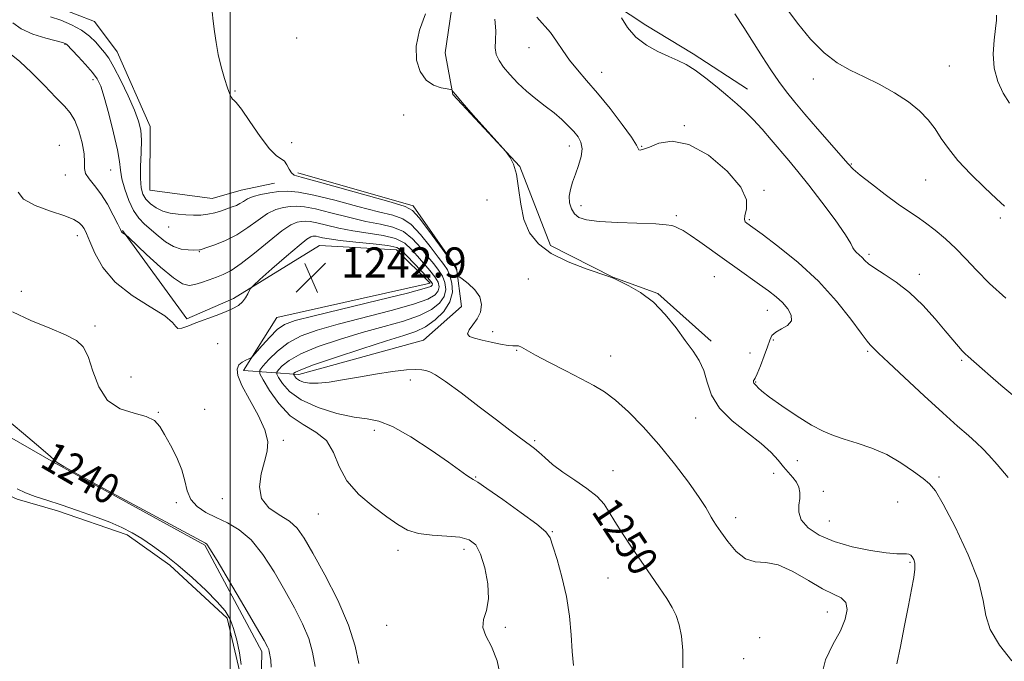
# Model space of a CAD drawing. Extents: x 2064800 to 2067700, y 327300 to 330200.
# Drawn here: x 2066944 to 2067205, y 329537 to 329707 of the extents above; entities that cross this region are included whole.
import ezdxf
from ezdxf.enums import TextEntityAlignment as Align

# ---------------------------------------------------------------- set-up
doc = ezdxf.new("R2010")
doc.units = 0
doc.header["$MEASUREMENT"] = 0
for name, color, linetype, lineweight in [('32000', 7, 'Continuous', 0), ('DTM HARD BREAKLINE', 7, 'Continuous', 0), ('DTM SPOT ELEVATION', 2, 'Continuous', 13), ('INDEX CONTOUR', 41, 'Continuous', 13), ('INDEX CONTOUR LABEL', 244, 'Continuous', 0), ('INTERMEDIATE CONTOUR', 44, 'Continuous', 0), ('INTERMEDIATE CONTOUR DEPRESSION', 44, 'Continuous', 0), ('POND', 7, 'Continuous', 0), ('SPOT ELEVATION', 7, 'Continuous', 0)]:
    doc.layers.add(name, color=color, linetype=linetype, lineweight=lineweight)
doc.styles.add('Style-ITALICS', font='ITALICS.shx')

# ---------------------------------------------------------------- blocks, each defined once
blk = doc.blocks.new('SPOT')
at = {"layer": 'SPOT ELEVATION'}
for p, q in [((-3.91, -3.91), (3.82, 3.81)), ((-1.65, 3.77), (1.72, -3.93))]:
    blk.add_line(p, q, dxfattribs=at)

msp = doc.modelspace()

# ---------------------------------------------------------------- linework, layer by layer
at = {"layer": '32000', "flags": 128}
msp.add_lwpolyline([(2067000, 330000), (2067000, 327500)], dxfattribs=at)
at = {"layer": 'DTM HARD BREAKLINE'}
for points in [[(2066969.97, 329801.021, 1256.815), (2067012.831, 329790.841, 1259.545), (2067039.834, 329783.615, 1260.525), (2067065.97, 329775.629, 1260.945), (2067084.036, 329764.912, 1261.295), (2067088.449, 329753.465, 1260.805), (2067081.305, 329740.061, 1260.105), (2067079.886, 329726.822, 1259.615), (2067097.537, 329713.956, 1259.685), (2067110.31, 329705.493, 1260.595), (2067122.865, 329697.861, 1260.385), (2067137.21, 329688.479, 1260.665)], [(2066851.992, 329794.398, 1245.895), (2066877.385, 329791.632, 1247.365), (2066916.055, 329783.906, 1249.535), (2066956.209, 329769.824, 1251.355), (2066987.618, 329763.395, 1252.685), (2067015.236, 329753.135, 1252.685), (2067060.284, 329739.001, 1253.175), (2067069.497, 329734.311, 1253.315), (2067059.557, 329715.65, 1254.225), (2067057.039, 329698.131, 1254.435), (2067059.031, 329687.116, 1253.945), (2067076.813, 329667.983, 1254.015), (2067084.951, 329647.039, 1254.365), (2067101.535, 329638.596, 1254.015), (2067113.492, 329634.269, 1254.085), (2067127.622, 329621.635, 1254.365)], [(2066863.231, 329783.316, 1245.895), (2066906.005, 329767.701, 1248.275), (2066932.379, 329755.074, 1249.885), (2066949.475, 329733.81, 1250.235), (2066950.599, 329726.117, 1250.515), (2066948.873, 329712.355, 1251.145), (2066963.992, 329706.458, 1251.005), (2066969.992, 329698.443, 1250.865), (2066978.744, 329678.547, 1250.655), (2066978.718, 329661.679, 1251.145), (2066995.171, 329659.503, 1251.005), (2067002.935, 329661.711, 1250.865), (2067011.765, 329663.576, 1251.005)], [(2066775.18, 329528.48, 1232.46), (2066780.26, 329562.47, 1230.21), (2066782.31, 329593, 1229.93), (2066790.85, 329621.74, 1232.86), (2066827.56, 329672.87, 1234.68), (2066850.3, 329692.8, 1238.07), (2066872.69, 329700.4, 1240.03), (2066892.58, 329684.74, 1239.45), (2066855.3, 329664.53, 1240.2), (2066820.04, 329605.33, 1239.53), (2066811.57, 329565.67, 1239.06), (2066813.47, 329511.31, 1239.15), (2066832.23, 329481.9, 1239.39), (2066863.86, 329463.07, 1238.64), (2066924.17, 329448.23, 1239.65), (2066983.63, 329441.28, 1240.48), (2066999.53, 329452.88, 1240.78), (2067007.58, 329498, 1240.16), (2067008.37, 329539.23, 1239.65), (2066993.26, 329567.45, 1239.85), (2066953.12, 329589.47, 1239.95), (2066925.55, 329605.29, 1239.55), (2066905, 329668.64, 1238.68), (2066899.85, 329686.8, 1239.81)], [(2067017.91, 329666.27, 1252.4), (2067048.52, 329657.52, 1252.4), (2067060.07, 329641.03, 1252.15), (2067061.39, 329630.85, 1251.38), (2067051.26, 329621.88, 1251.38), (2067018.2, 329612.79, 1250.62), (2067003.52, 329613.81, 1244.3), (2067012.36, 329627.86, 1243.03), (2067053.06, 329637, 1243.28), (2067044.1, 329645.86, 1243.03), (2067023.72, 329647.03, 1242.77), (2067000.87, 329632.9, 1244.3), (2066988.5, 329627.54, 1244.2), (2066971.46, 329651.02, 1246.1)]]:
    msp.add_polyline3d(points, dxfattribs=at)
at = {"layer": 'DTM SPOT ELEVATION'}
for p in [(2066956.19, 329700.37, 1247.9), (2067017.59, 329702.1, 1252.6), (2067079.29, 329699.5, 1257.2), (2067098.52, 329692.95, 1258.7), (2067190.76, 329694.61, 1265.1), (2066963.58, 329690.99, 1247.5), (2067154.76, 329691.19, 1263.4), (2067001.23, 329688.05, 1252.1), (2067046.05, 329681.62, 1253.6), (2067120.47, 329678.81, 1258.1), (2067016.33, 329674.28, 1252.6), (2066954.67, 329673.62, 1244.7), (2067089.99, 329673.45, 1255.4), (2067109.2, 329673.3, 1258.1), (2067164.76, 329668.62, 1262.1), (2066968.3, 329667.02, 1247.1), (2066956.23, 329665.69, 1245.4), (2067184.56, 329664.42, 1263.1), (2067141.65, 329661.61, 1258.2), (2067068.16, 329659.09, 1253.6), (2067093.11, 329657.6, 1256.6), (2067118.36, 329654.89, 1256.3), (2067137.73, 329653.85, 1258.2), (2067204.29, 329654.3, 1263.7), (2066983.68, 329651.95, 1249.3), (2066959.41, 329649.57, 1243.4), (2066991.82, 329645.35, 1247.9), (2067169.5, 329644.68, 1260.3), (2067079.11, 329638.13, 1253.1), (2067128.43, 329638.74, 1255.1), (2067182.81, 329639.35, 1260.5), (2066944.59, 329634.8, 1242.6), (2067142.52, 329629.76, 1255.2), (2066964.13, 329625.62, 1242.4), (2067069.67, 329624.1, 1252.5), (2067144.07, 329621.93, 1256.3), (2066996.67, 329620.92, 1243.2), (2067076.01, 329619.18, 1251.9), (2067169.16, 329618.92, 1257.8), (2067100.97, 329617.69, 1252.8), (2067137.91, 329618.51, 1254.5), (2067194.1, 329616.54, 1259.8), (2066973.71, 329612.1, 1243.3), (2067047.8, 329611.28, 1249.4), (2067139.43, 329610.76, 1256.1), (2066993.22, 329603.53, 1242.8), (2066980.97, 329602.73, 1242.1), (2067123.52, 329601.2, 1253.3), (2067038.22, 329597.98, 1247.5), (2067014.07, 329595.25, 1244.2), (2067080.75, 329595.17, 1250.2), (2067150.45, 329589.87, 1255.3), (2067065.09, 329585.59, 1248.1), (2067101.57, 329587.23, 1250.4), (2067144.21, 329586.56, 1253.1), (2067188.08, 329585.58, 1256.3), (2066997.9, 329579.76, 1243.5), (2067157.41, 329581.79, 1254.9), (2066985.69, 329578.76, 1241.6), (2067177.12, 329578.95, 1255.1), (2067023.34, 329575.74, 1245.1), (2067097.05, 329574.78, 1249.7), (2067134.15, 329574.79, 1252.5), (2067158.97, 329573.88, 1254.9), (2067085.5, 329571.03, 1248.1), (2067044.54, 329566.05, 1245.5), (2067062.01, 329566.35, 1245.5), (2067180.33, 329562.86, 1253.8), (2067100.2, 329558.78, 1249.1), (2067158.43, 329549.73, 1251.3), (2067041.54, 329546.21, 1245.4), (2067073, 329545.64, 1246.2), (2067140.44, 329542.9, 1251.3), (2067136.19, 329537.36, 1250.8)]:
    msp.add_point(p, dxfattribs=at)
at = {"layer": 'INDEX CONTOUR'}
for points in [[(2066952.329, 329707.726, 1250), (2066955.017, 329706.783, 1250), (2066957.89, 329705.594, 1250), (2066960.549, 329704.18, 1250), (2066962.681, 329702.588, 1250), (2066964.327, 329700.97, 1250), (2066965.612, 329699.506, 1250), (2066966.684, 329698.248, 1250), (2066967.779, 329696.734, 1250), (2066969.156, 329694.374, 1250), (2066970.965, 329690.823, 1250), (2066972.91, 329686.711, 1250), (2066974.591, 329682.912, 1250), (2066975.691, 329680.036, 1250), (2066976.262, 329677.637, 1250), (2066976.441, 329675.002, 1250), (2066976.372, 329671.649, 1250), (2066976.221, 329668.008, 1250), (2066976.161, 329664.741, 1250), (2066976.34, 329662.342, 1250), (2066976.82, 329660.643, 1250), (2066977.642, 329659.312, 1250), (2066978.827, 329658.088, 1250), (2066980.336, 329656.998, 1250), (2066982.11, 329656.146, 1250), (2066984.084, 329655.597, 1250), (2066986.164, 329655.289, 1250), (2066988.246, 329655.128, 1250), (2066990.248, 329655.044, 1250), (2066992.18, 329655.074, 1250), (2066994.073, 329655.28, 1250), (2066995.935, 329655.694, 1250), (2066997.694, 329656.228, 1250), (2067000.549, 329657.22, 1250), (2067001.633, 329657.645, 1250), (2067002.583, 329658.123, 1250), (2067003.505, 329658.714, 1250), (2067004.597, 329659.367, 1250), (2067006.085, 329660.007, 1250), (2067008.109, 329660.564, 1250), (2067010.474, 329661.006, 1250), (2067012.902, 329661.307, 1250), (2067015.277, 329661.416, 1250), (2067018.133, 329661.173, 1250), (2067022.166, 329660.394, 1250), (2067027.74, 329659.003, 1250), (2067033.897, 329657.361, 1250), (2067039.351, 329655.939, 1250), (2067043.16, 329655.014, 1250), (2067045.785, 329654.104, 1250), (2067048.033, 329652.535, 1250), (2067050.509, 329649.883, 1250), (2067053.018, 329646.722, 1250), (2067055.163, 329643.877, 1250), (2067056.652, 329641.932, 1250), (2067057.617, 329640.523, 1250), (2067058.293, 329639.047, 1250), (2067058.82, 329637.041, 1250), (2067058.941, 329634.614, 1250), (2067058.303, 329632.017, 1250), (2067056.686, 329629.489, 1250), (2067054.389, 329627.23, 1250), (2067051.844, 329625.432, 1250), (2067049.278, 329624.171, 1250), (2067046.08, 329623.075, 1250), (2067041.436, 329621.658, 1250), (2067034.95, 329619.608, 1250), (2067027.924, 329617.307, 1250), (2067022.08, 329615.307, 1250), (2067018.699, 329614.032, 1250), (2067017.29, 329613.371, 1250), (2067016.92, 329613.079, 1250), (2067016.814, 329612.935, 1250), (2067016.817, 329612.808, 1250), (2067016.933, 329612.591, 1250), (2067017.179, 329612.207, 1250), (2067017.625, 329611.71, 1250), (2067018.357, 329611.187, 1250), (2067019.466, 329610.728, 1250), (2067021.07, 329610.436, 1250), (2067023.293, 329610.418, 1250), (2067026.225, 329610.743, 1250), (2067029.82, 329611.333, 1250), (2067034, 329612.072, 1250), (2067038.592, 329612.841, 1250), (2067043.061, 329613.513, 1250), (2067046.777, 329613.959, 1250), (2067049.293, 329614.091, 1250), (2067050.863, 329613.992, 1250), (2067051.925, 329613.786, 1250), (2067052.942, 329613.492, 1250), (2067054.481, 329612.711, 1250), (2067057.138, 329610.944, 1250), (2067061.243, 329607.911, 1250), (2067066.074, 329604.221, 1250), (2067070.646, 329600.704, 1250), (2067074.179, 329598.019, 1250), (2067076.704, 329596.136, 1250), (2067079.695, 329593.943, 1250), (2067080.728, 329593.134, 1250), (2067081.89, 329592.126, 1250), (2067083.463, 329590.691, 1250), (2067085.552, 329588.887, 1250), (2067088.212, 329586.84, 1250), (2067091.395, 329584.673, 1250), (2067094.638, 329582.486, 1250), (2067097.374, 329580.376, 1250), (2067099.225, 329578.375, 1250), (2067100.588, 329576.251, 1250), (2067102.046, 329573.71, 1250), (2067104.044, 329570.549, 1250), (2067106.47, 329566.95, 1250), (2067111.614, 329559.527, 1250), (2067113.925, 329556.159, 1250), (2067115.848, 329553.265, 1250), (2067117.278, 329550.92, 1250), (2067118.309, 329548.767, 1250), (2067119.084, 329546.347, 1250), (2067119.702, 329543.275, 1250), (2067120.082, 329539.473, 1250), (2067120.101, 329534.939, 1250)], [(2067103.775, 329707.43, 1260), (2067105.384, 329704.883, 1260), (2067107.616, 329702.331, 1260), (2067110.437, 329700.196, 1260), (2067113.502, 329698.508, 1260), (2067116.38, 329697.194, 1260), (2067118.78, 329696.137, 1260), (2067120.967, 329695.038, 1260), (2067123.336, 329693.553, 1260), (2067126.16, 329691.457, 1260), (2067129.191, 329689.019, 1260), (2067132.058, 329686.628, 1260), (2067134.489, 329684.557, 1260), (2067136.643, 329682.606, 1260), (2067138.782, 329680.457, 1260), (2067141.102, 329677.889, 1260), (2067143.527, 329675.065, 1260), (2067148.193, 329669.566, 1260), (2067150.613, 329666.664, 1260), (2067153.496, 329663.055, 1260), (2067156.982, 329658.502, 1260), (2067160.484, 329653.77, 1260), (2067163.227, 329649.872, 1260), (2067164.676, 329647.544, 1260), (2067165.237, 329646.409, 1260), (2067165.547, 329645.81, 1260), (2067166.11, 329645.207, 1260), (2067166.881, 329644.524, 1260), (2067167.679, 329643.798, 1260), (2067168.416, 329643.04, 1260), (2067169.393, 329642.138, 1260), (2067171.005, 329640.954, 1260), (2067173.524, 329639.353, 1260), (2067176.72, 329637.23, 1260), (2067180.244, 329634.485, 1260), (2067183.759, 329631.125, 1260), (2067187.004, 329627.578, 1260), (2067189.734, 329624.379, 1260), (2067193.221, 329620.216, 1260), (2067194.249, 329619.03, 1260), (2067195.035, 329618.203, 1260), (2067195.767, 329617.518, 1260), (2067199.476, 329614.245, 1260), (2067201.682, 329612.345, 1260), (2067204.487, 329609.965, 1260), (2067207.61, 329607.273, 1260)], [(2066939.652, 329601.666, 1240), (2066945.156, 329597.083, 1240), (2066949.741, 329593.19, 1240), (2066952.306, 329590.96, 1240), (2066953.279, 329590.07, 1240), (2066953.47, 329589.87, 1240), (2066953.553, 329589.813, 1240), (2066953.656, 329589.761, 1240), (2066954.116, 329589.414, 1240), (2066955.879, 329588.36, 1240), (2066960.468, 329585.796, 1240), (2066968.594, 329581.371, 1240), (2066978.153, 329576.205, 1240), (2066993.422, 329567.988, 1240), (2066993.755, 329567.716, 1240), (2066994.614, 329566.502, 1240), (2066996.542, 329563.38, 1240), (2066999.821, 329557.856, 1240), (2067003.652, 329551.314, 1240), (2067006.972, 329545.607, 1240), (2067008.979, 329542.133, 1240), (2067009.901, 329540.47, 1240), (2067010.227, 329539.74, 1240), (2067010.375, 329539.201, 1240), (2067010.805, 329536.959, 1240), (2067010.887, 329535.061, 1240)]]:
    msp.add_polyline3d(points, dxfattribs=at)
at = {"layer": 'INTERMEDIATE CONTOUR'}
for points in [[(2066995.202, 329709.024, 1252), (2066995.5, 329706.566, 1252), (2066995.821, 329703.826, 1252), (2066996.248, 329700.851, 1252), (2066996.846, 329697.675, 1252), (2066997.643, 329694.392, 1252), (2066998.518, 329691.316, 1252), (2066999.31, 329688.822, 1252), (2066999.899, 329687.181, 1252), (2067000.315, 329686.265, 1252), (2067000.625, 329685.847, 1252), (2067000.951, 329685.619, 1252), (2067001.612, 329684.961, 1252), (2067002.974, 329683.174, 1252), (2067005.241, 329679.877, 1252), (2067007.948, 329675.965, 1252), (2067010.462, 329672.651, 1252), (2067012.295, 329670.814, 1252), (2067013.527, 329669.997, 1252), (2067014.383, 329669.407, 1252), (2067015.059, 329668.447, 1252), (2067015.651, 329667.285, 1252), (2067016.226, 329666.286, 1252), (2067017.008, 329665.671, 1252), (2067018.836, 329665.096, 1252), (2067022.707, 329664.078, 1252), (2067029.105, 329662.313, 1252), (2067042.74, 329658.472, 1252), (2067046.429, 329657.377, 1252), (2067048.4, 329656.312, 1252), (2067050.104, 329654.38, 1252), (2067052.612, 329651.033, 1252), (2067055.488, 329647.094, 1252), (2067059.297, 329641.828, 1252), (2067059.845, 329641.021, 1252), (2067059.99, 329640.667, 1252), (2067060.087, 329640.248, 1252), (2067060.265, 329639.365, 1252), (2067060.355, 329639.107, 1252), (2067060.693, 329638.784, 1252), (2067061.569, 329638.118, 1252), (2067063.121, 329636.909, 1252), (2067064.883, 329635.258, 1252), (2067066.235, 329633.343, 1252), (2067066.702, 329631.33, 1252), (2067066.383, 329629.345, 1252), (2067065.52, 329627.506, 1252), (2067064.389, 329625.913, 1252), (2067063.397, 329624.603, 1252), (2067062.987, 329623.597, 1252), (2067063.495, 329622.889, 1252), (2067064.839, 329622.362, 1252), (2067066.829, 329621.873, 1252), (2067069.237, 329621.324, 1252), (2067071.672, 329620.809, 1252), (2067073.704, 329620.465, 1252), (2067075.029, 329620.375, 1252), (2067075.843, 329620.4, 1252), (2067076.468, 329620.342, 1252), (2067077.249, 329620.015, 1252), (2067081.024, 329617.93, 1252), (2067084.71, 329615.973, 1252), (2067089.038, 329613.72, 1252), (2067093.158, 329611.599, 1252), (2067096.455, 329609.877, 1252), (2067099.271, 329608.179, 1252), (2067102.185, 329605.974, 1252), (2067105.642, 329602.846, 1252), (2067109.558, 329598.853, 1252), (2067113.713, 329594.173, 1252), (2067117.856, 329589.07, 1252), (2067121.585, 329584.154, 1252), (2067124.463, 329580.122, 1252), (2067126.201, 329577.47, 1252), (2067127.101, 329575.894, 1252), (2067127.608, 329574.891, 1252), (2067128.131, 329573.981, 1252), (2067128.912, 329572.8, 1252), (2067130.154, 329571.006, 1252), (2067131.99, 329568.453, 1252), (2067134.264, 329565.774, 1252), (2067136.751, 329563.799, 1252), (2067139.305, 329563.052, 1252), (2067142.102, 329562.854, 1252), (2067145.395, 329562.22, 1252), (2067149.306, 329560.465, 1252), (2067153.414, 329558.094, 1252), (2067157.161, 329555.91, 1252), (2067160.091, 329554.482, 1252), (2067162.134, 329553.455, 1252), (2067163.319, 329552.237, 1252), (2067163.67, 329550.356, 1252), (2067163.196, 329547.803, 1252), (2067161.898, 329544.688, 1252), (2067159.916, 329541.094, 1252), (2067157.931, 329537.02, 1252), (2067156.766, 329532.436, 1252)], [(2067051.782, 329708.519, 1254), (2067050.184, 329704.179, 1254), (2067049.302, 329699.932, 1254), (2067049.398, 329696.198, 1254), (2067050.356, 329693.155, 1254), (2067051.959, 329690.924, 1254), (2067053.957, 329689.556, 1254), (2067055.964, 329688.855, 1254), (2067057.559, 329688.549, 1254), (2067058.44, 329688.404, 1254), (2067058.789, 329688.309, 1254), (2067058.902, 329688.181, 1254), (2067059.105, 329687.872, 1254), (2067059.833, 329686.959, 1254), (2067061.551, 329684.955, 1254), (2067064.477, 329681.637, 1254), (2067073.091, 329671.959, 1254), (2067073.586, 329671.346, 1254), (2067074.322, 329670.326, 1254), (2067075.205, 329668.592, 1254), (2067075.991, 329665.92, 1254), (2067076.532, 329662.228, 1254), (2067077.065, 329658.005, 1254), (2067077.921, 329653.881, 1254), (2067079.41, 329650.354, 1254), (2067081.765, 329647.404, 1254), (2067085.195, 329644.875, 1254), (2067089.696, 329642.664, 1254), (2067094.405, 329640.841, 1254), (2067100.488, 329638.753, 1254), (2067101.833, 329638.213, 1254), (2067103.324, 329637.519, 1254), (2067105.757, 329636.328, 1254), (2067108.9, 329634.504, 1254), (2067112.265, 329631.957, 1254), (2067115.435, 329628.699, 1254), (2067118.283, 329625.137, 1254), (2067120.751, 329621.777, 1254), (2067122.793, 329618.971, 1254), (2067124.414, 329616.454, 1254), (2067125.628, 329613.805, 1254), (2067126.555, 329610.714, 1254), (2067127.74, 329607.302, 1254), (2067129.83, 329603.802, 1254), (2067133.212, 329600.42, 1254), (2067137.212, 329597.275, 1254), (2067140.894, 329594.464, 1254), (2067143.548, 329592.056, 1254), (2067145.367, 329590.014, 1254), (2067146.773, 329588.275, 1254), (2067149.301, 329585.424, 1254), (2067150.265, 329584.139, 1254), (2067150.892, 329582.833, 1254), (2067151.176, 329581.436, 1254), (2067151.139, 329579.879, 1254), (2067150.882, 329578.117, 1254), (2067150.836, 329576.189, 1254), (2067151.513, 329574.158, 1254), (2067153.32, 329572.097, 1254), (2067156.263, 329570.134, 1254), (2067160.241, 329568.409, 1254), (2067165.034, 329567.039, 1254), (2067169.926, 329566.048, 1254), (2067174.076, 329565.439, 1254), (2067176.86, 329565.184, 1254), (2067178.506, 329565.144, 1254), (2067179.457, 329565.147, 1254), (2067180.096, 329565.049, 1254), (2067180.573, 329564.796, 1254), (2067180.977, 329564.362, 1254), (2067181.364, 329563.695, 1254), (2067181.639, 329562.66, 1254), (2067181.677, 329561.099, 1254), (2067181.381, 329558.845, 1254), (2067180.78, 329555.698, 1254), (2067179.937, 329551.449, 1254), (2067178.922, 329546.11, 1254), (2067177.856, 329540.567, 1254), (2067176.869, 329535.925, 1254)], [(2067133.885, 329708.523, 1262), (2067136.265, 329704.837, 1262), (2067141.171, 329697.133, 1262), (2067143.434, 329693.633, 1262), (2067145.552, 329690.511, 1262), (2067147.574, 329687.77, 1262), (2067149.774, 329685.039, 1262), (2067152.478, 329681.858, 1262), (2067155.839, 329677.976, 1262), (2067163.935, 329668.672, 1262), (2067165.294, 329667.29, 1262), (2067167.151, 329665.711, 1262), (2067170.142, 329663.328, 1262), (2067173.765, 329660.532, 1262), (2067177.236, 329657.961, 1262), (2067179.976, 329656.07, 1262), (2067182.234, 329654.585, 1262), (2067184.467, 329653.046, 1262), (2067187.018, 329651.094, 1262), (2067189.779, 329648.762, 1262), (2067192.53, 329646.181, 1262), (2067195.159, 329643.433, 1262), (2067197.991, 329640.41, 1262), (2067201.463, 329636.952, 1262), (2067205.813, 329633.015, 1262)], [(2067147.434, 329710.137, 1264), (2067150.491, 329706.049, 1264), (2067153.99, 329701.804, 1264), (2067157.588, 329698.114, 1264), (2067161.041, 329695.482, 1264), (2067164.49, 329693.566, 1264), (2067168.173, 329691.813, 1264), (2067172.215, 329689.787, 1264), (2067176.289, 329687.51, 1264), (2067179.954, 329685.121, 1264), (2067182.877, 329682.731, 1264), (2067185.162, 329680.343, 1264), (2067187.012, 329677.932, 1264), (2067188.677, 329675.445, 1264), (2067190.552, 329672.724, 1264), (2067193.074, 329669.583, 1264), (2067196.473, 329665.972, 1264), (2067200.163, 329662.37, 1264), (2067203.353, 329659.389, 1264), (2067205.446, 329657.48, 1264)], [(2067203.328, 329708.165, 1266), (2067203.301, 329706.772, 1266), (2067203.056, 329704.618, 1266), (2067202.69, 329701.53, 1266), (2067202.472, 329697.849, 1266), (2067202.715, 329694.046, 1266), (2067203.635, 329690.524, 1266), (2067205.069, 329687.41, 1266), (2067206.76, 329684.758, 1266)], [(2066942.295, 329706.087, 1248), (2066944.516, 329704.487, 1248), (2066947.646, 329703.127, 1248), (2066951.038, 329702.044, 1248), (2066955.499, 329700.84, 1248), (2066956.192, 329700.639, 1248), (2066956.398, 329700.551, 1248), (2066956.547, 329700.426, 1248), (2066959.62, 329697.208, 1248), (2066961.637, 329695.037, 1248), (2066963.462, 329692.952, 1248), (2066964.721, 329691.225, 1248), (2066965.633, 329689.286, 1248), (2066966.568, 329686.351, 1248), (2066967.778, 329681.96, 1248), (2066969.051, 329676.939, 1248), (2066970.063, 329672.434, 1248), (2066970.598, 329669.267, 1248), (2066970.886, 329666.963, 1248), (2066971.268, 329664.717, 1248), (2066972.007, 329661.947, 1248), (2066973.072, 329658.954, 1248), (2066974.351, 329656.257, 1248), (2066975.758, 329654.228, 1248), (2066977.297, 329652.654, 1248), (2066980.863, 329649.543, 1248), (2066982.861, 329647.954, 1248), (2066984.931, 329646.717, 1248), (2066986.99, 329646.052, 1248), (2066988.851, 329645.821, 1248), (2066990.298, 329645.803, 1248), (2066991.858, 329645.824, 1248), (2066992.055, 329645.863, 1248), (2066992.576, 329646.026, 1248), (2066993.79, 329646.425, 1248), (2066995.937, 329647.161, 1248), (2066998.735, 329648.283, 1248), (2067001.771, 329649.828, 1248), (2067004.693, 329651.762, 1248), (2067007.409, 329653.768, 1248), (2067009.888, 329655.455, 1248), (2067012.109, 329656.536, 1248), (2067014.098, 329657.105, 1248), (2067015.895, 329657.358, 1248), (2067017.613, 329657.435, 1248), (2067019.679, 329657.26, 1248), (2067022.596, 329656.697, 1248), (2067026.662, 329655.688, 1248), (2067031.359, 329654.483, 1248), (2067035.961, 329653.405, 1248), (2067039.892, 329652.65, 1248), (2067043.171, 329651.896, 1248), (2067045.963, 329650.689, 1248), (2067048.406, 329648.733, 1248), (2067050.548, 329646.35, 1248), (2067052.408, 329644.017, 1248), (2067053.997, 329642.09, 1248), (2067055.305, 329640.454, 1248), (2067056.313, 329638.87, 1248), (2067056.98, 329637.157, 1248), (2067057.175, 329635.34, 1248), (2067056.743, 329633.5, 1248), (2067055.534, 329631.706, 1248), (2067053.412, 329630.001, 1248), (2067050.245, 329628.412, 1248), (2067045.971, 329626.944, 1248), (2067040.807, 329625.486, 1248), (2067035.041, 329623.897, 1248), (2067029.025, 329622.088, 1248), (2067023.363, 329620.155, 1248), (2067018.727, 329618.247, 1248), (2067015.606, 329616.504, 1248), (2067013.766, 329615.051, 1248), (2067012.792, 329614.009, 1248), (2067012.342, 329613.402, 1248), (2067012.357, 329612.868, 1248), (2067012.848, 329611.949, 1248), (2067013.884, 329610.326, 1248), (2067015.771, 329608.226, 1248), (2067018.864, 329606.016, 1248), (2067023.298, 329604.026, 1248), (2067028.302, 329602.443, 1248), (2067032.884, 329601.421, 1248), (2067036.378, 329600.953, 1248), (2067039.451, 329600.406, 1248), (2067043.098, 329598.988, 1248), (2067047.963, 329596.201, 1248), (2067053.276, 329592.715, 1248), (2067057.915, 329589.49, 1248), (2067062.821, 329585.985, 1248), (2067063.797, 329585.31, 1248), (2067064.492, 329584.895, 1248), (2067065.665, 329584.172, 1248), (2067068.13, 329582.515, 1248), (2067072.33, 329579.571, 1248), (2067077.215, 329576.064, 1248), (2067081.367, 329572.991, 1248), (2067083.751, 329571.008, 1248), (2067084.877, 329569.431, 1248), (2067085.641, 329567.237, 1248), (2067086.734, 329563.667, 1248), (2067088.029, 329559.01, 1248), (2067089.197, 329553.817, 1248), (2067089.986, 329548.591, 1248), (2067090.461, 329543.642, 1248), (2067090.765, 329539.235, 1248), (2067091.066, 329535.514, 1248)], [(2067070.201, 329707.049, 1256), (2067070.453, 329703.971, 1256), (2067070.349, 329701.469, 1256), (2067070.281, 329699.43, 1256), (2067070.581, 329697.716, 1256), (2067071.331, 329696.113, 1256), (2067072.546, 329694.378, 1256), (2067074.224, 329692.345, 1256), (2067076.281, 329690.131, 1256), (2067078.612, 329687.928, 1256), (2067081.103, 329685.887, 1256), (2067083.598, 329683.993, 1256), (2067085.931, 329682.192, 1256), (2067087.969, 329680.448, 1256), (2067089.698, 329678.787, 1256), (2067091.141, 329677.255, 1256), (2067092.294, 329675.853, 1256), (2067093.07, 329674.406, 1256), (2067093.354, 329672.698, 1256), (2067093.091, 329670.588, 1256), (2067092.443, 329668.246, 1256), (2067091.631, 329665.921, 1256), (2067090.857, 329663.806, 1256), (2067090.26, 329661.876, 1256), (2067089.963, 329660.055, 1256), (2067090.062, 329658.298, 1256), (2067090.539, 329656.696, 1256), (2067091.345, 329655.376, 1256), (2067092.532, 329654.428, 1256), (2067094.536, 329653.793, 1256), (2067097.889, 329653.379, 1256), (2067102.81, 329653.098, 1256), (2067112.895, 329652.715, 1256), (2067115.713, 329652.519, 1256), (2067117.144, 329652.284, 1256), (2067117.972, 329651.999, 1256), (2067118.884, 329651.613, 1256), (2067120.178, 329650.944, 1256), (2067122.058, 329649.772, 1256), (2067124.644, 329647.962, 1256), (2067131.107, 329643.257, 1256), (2067134.466, 329640.869, 1256), (2067140.475, 329636.661, 1256), (2067142.842, 329634.953, 1256), (2067144.811, 329633.401, 1256), (2067146.495, 329631.835, 1256), (2067147.929, 329630.15, 1256), (2067148.841, 329628.47, 1256), (2067148.879, 329626.977, 1256), (2067147.855, 329625.8, 1256), (2067146.255, 329624.855, 1256), (2067144.725, 329624.008, 1256), (2067143.746, 329623.102, 1256), (2067143.131, 329621.894, 1256), (2067142.526, 329620.125, 1256), (2067141.673, 329617.686, 1256), (2067140.706, 329615.077, 1256), (2067139.855, 329612.954, 1256), (2067139.298, 329611.792, 1256), (2067138.998, 329611.348, 1256), (2067138.866, 329611.202, 1256), (2067138.825, 329611.012, 1256), (2067138.859, 329610.759, 1256), (2067138.964, 329610.502, 1256), (2067139.138, 329610.28, 1256), (2067139.375, 329610.045, 1256), (2067139.671, 329609.73, 1256), (2067140.104, 329609.234, 1256), (2067141.079, 329608.33, 1256), (2067143.085, 329606.759, 1256), (2067146.389, 329604.406, 1256), (2067150.383, 329601.73, 1256), (2067154.238, 329599.34, 1256), (2067157.358, 329597.681, 1256), (2067160.071, 329596.561, 1256), (2067162.937, 329595.629, 1256), (2067166.373, 329594.572, 1256), (2067170.221, 329593.23, 1256), (2067174.179, 329591.482, 1256), (2067177.95, 329589.3, 1256), (2067181.257, 329587.036, 1256), (2067183.829, 329585.136, 1256), (2067185.572, 329583.759, 1256), (2067187.094, 329581.921, 1256), (2067189.186, 329578.353, 1256), (2067192.329, 329572.283, 1256), (2067195.783, 329564.929, 1256), (2067198.502, 329558.009, 1256), (2067199.803, 329552.797, 1256), (2067200.469, 329548.792, 1256), (2067201.646, 329545.051, 1256), (2067204.135, 329540.897, 1256), (2067207.356, 329536.724, 1256)], [(2067081.371, 329707.582, 1258), (2067084.948, 329703.529, 1258), (2067086.578, 329701.259, 1258), (2067088.215, 329698.746, 1258), (2067090.01, 329696.166, 1258), (2067092.1, 329693.604, 1258), (2067094.567, 329690.807, 1258), (2067097.479, 329687.428, 1258), (2067100.789, 329683.323, 1258), (2067103.992, 329679.137, 1258), (2067106.465, 329675.715, 1258), (2067107.781, 329673.675, 1258), (2067108.269, 329672.746, 1258), (2067108.451, 329672.434, 1258), (2067108.806, 329672.347, 1258), (2067109.641, 329672.532, 1258), (2067111.219, 329673.141, 1258), (2067113.755, 329674.133, 1258), (2067117.266, 329674.703, 1258), (2067121.72, 329673.851, 1258), (2067126.902, 329670.939, 1258), (2067131.863, 329666.77, 1258), (2067135.473, 329662.509, 1258), (2067136.956, 329659.1, 1258), (2067136.966, 329656.623, 1258), (2067136.515, 329654.936, 1258), (2067136.412, 329653.89, 1258), (2067136.655, 329653.295, 1258), (2067137.043, 329652.952, 1258), (2067138.647, 329651.783, 1258), (2067141.11, 329649.967, 1258), (2067145.338, 329646.789, 1258), (2067150.651, 329642.499, 1258), (2067156.094, 329637.505, 1258), (2067160.85, 329632.264, 1258), (2067164.653, 329627.432, 1258), (2067167.375, 329623.718, 1258), (2067168.981, 329621.601, 1258), (2067169.801, 329620.658, 1258), (2067170.254, 329620.232, 1258), (2067172.045, 329618.453, 1258), (2067174.632, 329615.963, 1258), (2067178.915, 329611.927, 1258), (2067184.091, 329607.113, 1258), (2067189.069, 329602.557, 1258), (2067192.982, 329599.065, 1258), (2067195.87, 329596.543, 1258), (2067197.994, 329594.662, 1258), (2067199.656, 329593.072, 1258), (2067201.311, 329591.305, 1258), (2067203.453, 329588.864, 1258), (2067206.38, 329585.444, 1258)], [(2066941.913, 329697.712, 1246), (2066944.186, 329695.877, 1246), (2066947.277, 329692.92, 1246), (2066950.696, 329689.43, 1246), (2066953.775, 329686.267, 1246), (2066956.011, 329684.026, 1246), (2066957.564, 329682.248, 1246), (2066958.761, 329680.212, 1246), (2066959.846, 329677.416, 1246), (2066960.732, 329674.253, 1246), (2066961.251, 329671.337, 1246), (2066961.336, 329669.13, 1246), (2066961.314, 329667.481, 1246), (2066961.612, 329666.086, 1246), (2066962.546, 329664.655, 1246), (2066963.986, 329662.949, 1246), (2066965.689, 329660.742, 1246), (2066967.42, 329657.95, 1246), (2066968.977, 329655.053, 1246), (2066970.162, 329652.672, 1246), (2066970.849, 329651.261, 1246), (2066971.189, 329650.612, 1246), (2066971.403, 329650.347, 1246), (2066971.662, 329650.158, 1246), (2066971.943, 329649.996, 1246), (2066972.174, 329649.876, 1246), (2066972.392, 329649.727, 1246), (2066973.063, 329649.115, 1246), (2066977.815, 329644.653, 1246), (2066981.525, 329641.29, 1246), (2066984.945, 329638.435, 1246), (2066987.374, 329636.863, 1246), (2066989.097, 329636.397, 1246), (2066990.643, 329636.625, 1246), (2066992.423, 329637.181, 1246), (2066994.374, 329637.887, 1246), (2066996.318, 329638.614, 1246), (2066998.173, 329639.325, 1246), (2067000.247, 329640.368, 1246), (2067002.94, 329642.185, 1246), (2067006.469, 329645.003, 1246), (2067010.295, 329648.192, 1246), (2067013.69, 329650.905, 1246), (2067016.108, 329652.507, 1246), (2067017.722, 329653.203, 1246), (2067018.887, 329653.408, 1246), (2067019.948, 329653.457, 1246), (2067021.224, 329653.348, 1246), (2067023.026, 329653, 1246), (2067025.585, 329652.374, 1246), (2067028.82, 329651.605, 1246), (2067032.571, 329650.872, 1246), (2067036.624, 329650.287, 1246), (2067040.556, 329649.688, 1246), (2067043.89, 329648.843, 1246), (2067046.303, 329647.584, 1246), (2067048.079, 329645.978, 1246), (2067049.652, 329644.157, 1246), (2067052.993, 329640.384, 1246), (2067054.333, 329638.694, 1246), (2067055.141, 329637.273, 1246), (2067055.409, 329636.066, 1246), (2067055.182, 329634.984, 1246), (2067054.382, 329633.925, 1246), (2067052.436, 329632.772, 1246), (2067048.646, 329631.393, 1246), (2067042.664, 329629.717, 1246), (2067028.648, 329626.136, 1246), (2067023.099, 329624.567, 1246), (2067018.802, 329623.005, 1246), (2067015.374, 329621.187, 1246), (2067012.513, 329618.976, 1246), (2067010.242, 329616.732, 1246), (2067008.665, 329614.94, 1246), (2067007.872, 329613.869, 1246), (2067007.896, 329612.928, 1246), (2067008.762, 329611.308, 1246), (2067010.465, 329608.481, 1246), (2067012.9, 329605.032, 1246), (2067015.937, 329601.824, 1246), (2067019.379, 329599.459, 1246), (2067022.754, 329597.488, 1246), (2067025.52, 329595.201, 1246), (2067027.369, 329592.08, 1246), (2067028.908, 329588.372, 1246), (2067030.98, 329584.516, 1246), (2067034.158, 329580.896, 1246), (2067037.936, 329577.685, 1246), (2067041.542, 329575.003, 1246), (2067044.437, 329572.94, 1246), (2067047.019, 329571.473, 1246), (2067049.922, 329570.552, 1246), (2067053.556, 329570.09, 1246), (2067057.449, 329569.847, 1246), (2067060.905, 329569.543, 1246), (2067063.404, 329568.887, 1246), (2067065.127, 329567.528, 1246), (2067066.429, 329565.101, 1246), (2067067.559, 329561.444, 1246), (2067068.348, 329557.198, 1246), (2067068.516, 329553.21, 1246), (2067067.956, 329550.115, 1246), (2067067.214, 329547.715, 1246), (2067067.004, 329545.6, 1246), (2067067.821, 329543.359, 1246), (2067069.287, 329540.557, 1246), (2067070.804, 329536.748, 1246), (2067071.931, 329531.713, 1246)], [(2066943.75, 329661.18, 1244), (2066945.127, 329659.333, 1244), (2066948.273, 329657.63, 1244), (2066952.344, 329656.12, 1244), (2066956.089, 329654.858, 1244), (2066958.546, 329653.869, 1244), (2066959.907, 329653.06, 1244), (2066960.658, 329652.316, 1244), (2066961.231, 329651.473, 1244), (2066961.865, 329650.193, 1244), (2066962.75, 329648.095, 1244), (2066964.103, 329644.955, 1244), (2066966.243, 329641.165, 1244), (2066969.513, 329637.272, 1244), (2066974.002, 329633.747, 1244), (2066978.768, 329630.743, 1244), (2066982.614, 329628.337, 1244), (2066984.691, 329626.586, 1244), (2066985.56, 329625.482, 1244), (2066986.13, 329624.996, 1244), (2066987.154, 329625.081, 1244), (2066988.758, 329625.611, 1244), (2066990.912, 329626.434, 1244), (2066996.274, 329628.436, 1244), (2066998.769, 329629.409, 1244), (2067000.715, 329630.27, 1244), (2067002.159, 329631.102, 1244), (2067003.235, 329632.024, 1244), (2067004.059, 329633.098, 1244), (2067004.662, 329634.166, 1244), (2067005.056, 329635.01, 1244), (2067005.357, 329635.559, 1244), (2067006.091, 329636.317, 1244), (2067007.885, 329637.936, 1244), (2067011.087, 329640.789, 1244), (2067014.902, 329644.155, 1244), (2067018.255, 329647.036, 1244), (2067020.334, 329648.68, 1244), (2067021.375, 329649.326, 1244), (2067021.88, 329649.459, 1244), (2067022.284, 329649.477, 1244), (2067022.77, 329649.436, 1244), (2067023.456, 329649.303, 1244), (2067024.508, 329649.059, 1244), (2067026.282, 329648.726, 1244), (2067029.181, 329648.339, 1244), (2067033.356, 329647.924, 1244), (2067037.941, 329647.48, 1244), (2067041.819, 329646.997, 1244), (2067044.201, 329646.434, 1244), (2067045.609, 329645.606, 1244), (2067046.897, 329644.297, 1244), (2067050.681, 329640.314, 1244), (2067052.353, 329638.518, 1244), (2067053.3, 329637.389, 1244), (2067053.643, 329636.792, 1244), (2067053.622, 329636.466, 1244), (2067053.231, 329636.144, 1244), (2067051.459, 329635.542, 1244), (2067047.047, 329634.374, 1244), (2067039.358, 329632.491, 1244), (2067022.254, 329628.375, 1244), (2067017.191, 329627.067, 1244), (2067014.379, 329626.015, 1244), (2067012.485, 329624.672, 1244), (2067010.469, 329622.68, 1244), (2067008.455, 329620.452, 1244), (2067005.954, 329617.555, 1244), (2067005.459, 329617.115, 1244), (2067004.949, 329616.899, 1244), (2067004.117, 329616.585, 1244), (2067003.132, 329616.071, 1244), (2067002.279, 329615.313, 1244), (2067001.834, 329614.218, 1244), (2067002.033, 329612.51, 1244), (2067003.097, 329609.865, 1244), (2067005.086, 329606.148, 1244), (2067007.385, 329601.95, 1244), (2067009.213, 329598.052, 1244), (2067009.976, 329595.002, 1244), (2067009.831, 329592.421, 1244), (2067009.124, 329589.706, 1244), (2067008.245, 329586.434, 1244), (2067007.768, 329582.955, 1244), (2067008.315, 329579.807, 1244), (2067010.261, 329577.383, 1244), (2067013.009, 329575.496, 1244), (2067015.72, 329573.814, 1244), (2067017.801, 329571.957, 1244), (2067019.663, 329569.341, 1244), (2067021.963, 329565.333, 1244), (2067025.112, 329559.582, 1244), (2067028.535, 329552.871, 1244), (2067031.411, 329546.263, 1244), (2067033.157, 329540.628, 1244), (2067034.138, 329536.061, 1244)], [(2066942.219, 329629.394, 1242), (2066947.121, 329627.057, 1242), (2066952.105, 329625.014, 1242), (2066956.341, 329623.297, 1242), (2066959.216, 329621.825, 1242), (2066961.027, 329620.095, 1242), (2066962.294, 329617.493, 1242), (2066963.515, 329613.686, 1242), (2066965.111, 329609.453, 1242), (2066967.481, 329605.851, 1242), (2066970.821, 329603.649, 1242), (2066974.51, 329602.462, 1242), (2066977.722, 329601.618, 1242), (2066979.868, 329600.533, 1242), (2066981.295, 329598.977, 1242), (2066982.588, 329596.812, 1242), (2066984.171, 329593.981, 1242), (2066985.822, 329590.757, 1242), (2066987.162, 329587.496, 1242), (2066987.96, 329584.5, 1242), (2066988.581, 329581.857, 1242), (2066989.54, 329579.6, 1242), (2066991.229, 329577.736, 1242), (2066993.554, 329576.168, 1242), (2066996.302, 329574.77, 1242), (2066999.278, 329573.361, 1242), (2067002.378, 329571.54, 1242), (2067005.522, 329568.842, 1242), (2067008.631, 329564.979, 1242), (2067011.635, 329560.337, 1242), (2067014.468, 329555.47, 1242), (2067017.046, 329550.845, 1242), (2067019.224, 329546.569, 1242), (2067020.84, 329542.664, 1242), (2067021.834, 329539.045, 1242), (2067022.56, 329535.229, 1242)]]:
    msp.add_polyline3d(points, dxfattribs=at)
at = {"layer": 'INTERMEDIATE CONTOUR DEPRESSION'}
msp.add_polyline3d([(2066943.468, 329582.454, 1238), (2066945.68, 329581.384, 1238), (2066948.254, 329580.397, 1238), (2066951.366, 329579.362, 1238), (2066955.106, 329578.154, 1238), (2066959.457, 329576.697, 1238), (2066963.953, 329575.106, 1238), (2066968.028, 329573.552, 1238), (2066971.278, 329572.141, 1238), (2066973.973, 329570.749, 1238), (2066976.554, 329569.19, 1238), (2066979.388, 329567.299, 1238), (2066982.557, 329564.988, 1238), (2066986.073, 329562.188, 1238), (2066989.863, 329558.914, 1238), (2066993.521, 329555.522, 1238), (2066996.556, 329552.453, 1238), (2066998.622, 329549.989, 1238), (2066999.946, 329547.779, 1238), (2067000.903, 329545.316, 1238), (2067001.777, 329542.257, 1238), (2067002.506, 329538.922, 1238), (2067002.939, 329535.794, 1238)], dxfattribs=at)
at = {"layer": 'POND'}
msp.add_polyline3d([(2067002.54, 329533.75, 1237.63), (2066999.22, 329548.08, 1237.63), (2066983.99, 329562.14, 1237.63), (2066972.63, 329570.17, 1237.63), (2066954.2, 329576.54, 1237.63), (2066943.47, 329579.71, 1237.63), (2066922, 329589.5, 1237.63), (2066915.87, 329600.79, 1237.63), (2066911.36, 329613.5, 1237.63), (2066904.57, 329634.68, 1237.63), (2066901.28, 329645.58, 1237.63), (2066898.17, 329660.32, 1237.63), (2066894.07, 329671.61, 1237.63), (2066888.8, 329673.2, 1237.63), (2066881.73, 329673.77, 1237.63), (2066867.82, 329665.61, 1237.63), (2066856.56, 329654.84, 1237.63), (2066848.93, 329645.7, 1237.63), (2066838.74, 329624.83, 1237.63), (2066823.72, 329597.67, 1237.63), (2066818.18, 329576.21, 1237.63), (2066817.34, 329543.87, 1237.63), (2066818.02, 329529.93, 1237.63)], dxfattribs=at)

# ---------------------------------------------------------------- block references
at = {"layer": 'SPOT ELEVATION'}
msp.add_blockref('SPOT', (2067021.434, 329638.495, 1242.918), dxfattribs=at)

# ---------------------------------------------------------------- texts
at = {"layer": 'INDEX CONTOUR LABEL', "style": 'Style-ITALICS', "width": 0.875}
for s, rotation, p in [('1240', 329.8, (2066951.194, 329591.927, 1240)), ('1250', 303.5, (2067099.01, 329578.609, 1250))]:
    msp.add_text(s, height=8, rotation=rotation, dxfattribs=at).set_placement(p, align=Align.MIDDLE_LEFT)
at = {"layer": 'SPOT ELEVATION', "style": 'Style-ITALICS'}
msp.add_text('1242.9', height=8, dxfattribs=at).set_placement((2067029.434, 329638.495, 1242.918))

doc.saveas('drawing.dxf')
